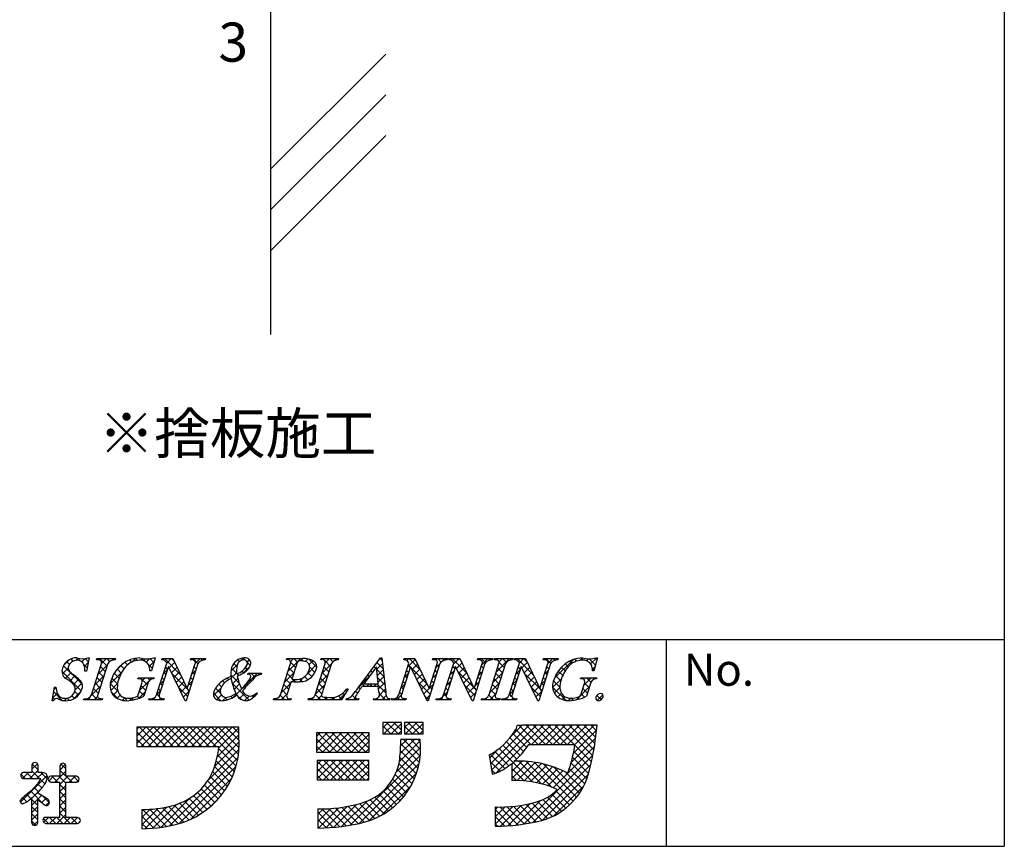
# Model space of a CAD drawing. Extents: x 290 to 570, y 1 to 193.
# Drawn here: x 510 to 570, y 1 to 52 of the extents above; entities that cross this region are included whole.
import ezdxf

# ---------------------------------------------------------------- set-up
doc = ezdxf.new("R2010")
doc.units = 0
doc.header["$MEASUREMENT"] = 0
for name, color, linetype in [('壁', 6, 'Continuous'), ('枠文字', 4, 'Continuous'), ('枠横ライン', 9, 'Continuous'), ('注釈', 2, 'Continuous')]:
    doc.layers.add(name, color=color, linetype=linetype)
doc.styles.add('EXTFONT', font='txt', dxfattribs={"height": 3, "bigfont": 'extfont'})
doc.styles.add('角ゴ', font='txt.shx', dxfattribs={"bigfont": 'extfont.shx'})

msp = doc.modelspace()

# ---------------------------------------------------------------- linework, layer by layer
at = {"layer": '壁'}
for p, q in [((525.284, 150.477), (525.284, 32.873)), ((532.355, 50.1), (525.284, 43.029)), ((532.355, 47.6), (525.284, 40.529)), ((532.355, 45.1), (525.284, 38.029))]:
    msp.add_line(p, q, dxfattribs=at)
at = {"layer": '枠文字', "linetype": 'Continuous'}
for p, q in [((512.575, 12.552), (512.94, 12.917)), ((512.928, 12.625), (512.763, 12.79)), ((513.167, 12.828), (513.033, 12.962)), ((513.337, 12.872), (513.466, 13.002)), ((513.612, 12.825), (513.419, 13.018)), ((513.685, 12.778), (513.882, 12.975)), ((513.851, 12.502), (514.083, 12.734)), ((514.094, 12.785), (513.9, 12.979)), ((514.694, 12.904), (514.768, 12.978)), ((515.236, 12.527), (514.785, 12.978)), ((514.887, 12.655), (515.21, 12.978)), ((515.403, 12.801), (515.227, 12.978)), ((515.555, 12.88), (515.652, 12.978)), ((515.734, 12.912), (515.669, 12.978)), ((515.757, 12.199), (516.257, 12.699)), ((516.496, 12.592), (516.338, 12.751)), ((516.761, 12.769), (516.632, 12.898)), ((516.778, 12.777), (517.004, 13.004)), ((517.103, 12.87), (516.974, 12.998)), ((517.326, 12.884), (517.427, 12.985)), ((517.634, 12.78), (517.43, 12.985)), ((517.651, 12.767), (517.857, 12.973)), ((517.829, 12.503), (518.127, 12.8)), ((518.111, 12.745), (517.88, 12.976)), ((518.67, 12.902), (518.746, 12.978)), ((519.749, 11.992), (518.763, 12.978)), ((518.905, 12.694), (519.188, 12.978)), ((519.062, 12.41), (519.392, 12.74)), ((519.346, 12.836), (519.205, 12.978)), ((520.441, 12.905), (520.514, 12.978)), ((520.827, 12.681), (520.53, 12.978)), ((520.655, 12.677), (520.955, 12.978)), ((521.075, 12.875), (520.972, 12.978)), ((523.362, 12.798), (523.261, 12.899)), ((523.519, 12.89), (523.66, 13.031)), ((523.707, 12.894), (523.581, 13.021)), ((523.84, 12.768), (523.986, 12.915)), ((524.039, 12.563), (523.844, 12.758)), ((526.332, 12.921), (526.283, 12.97)), ((526.348, 12.183), (527.143, 12.978)), ((526.512, 12.789), (526.701, 12.978)), ((526.819, 12.434), (526.518, 12.735)), ((526.932, 12.763), (526.718, 12.978)), ((527.316, 12.821), (527.16, 12.978)), ((527.407, 12.8), (527.568, 12.961)), ((528.118, 12.461), (527.633, 12.946)), ((527.662, 12.613), (527.892, 12.843)), ((528.411, 12.921), (528.468, 12.978)), ((528.574, 12.889), (528.485, 12.978)), ((528.967, 12.496), (528.609, 12.854)), ((528.645, 12.712), (528.91, 12.978)), ((529.116, 12.789), (528.927, 12.978)), ((529.245, 12.87), (529.352, 12.978)), ((529.437, 12.91), (529.369, 12.978)), ((532.182, 12.375), (531.814, 12.742)), ((531.946, 12.919), (532.058, 13.031)), ((532.124, 12.874), (532.003, 12.996)), ((533.651, 12.857), (533.772, 12.978)), ((533.695, 12.459), (534.167, 12.931)), ((534.468, 12.298), (533.789, 12.978)), ((535.434, 12.872), (535.54, 12.978)), ((535.445, 12.441), (535.713, 12.709)), ((535.766, 12.768), (535.556, 12.978)), ((535.803, 12.799), (535.981, 12.978)), ((536.072, 12.904), (535.998, 12.978)), ((536.338, 12.892), (536.423, 12.978)), ((537.327, 12.091), (536.44, 12.978)), ((536.506, 12.619), (536.865, 12.978)), ((536.705, 12.375), (537.035, 12.705)), ((536.925, 12.935), (536.882, 12.978)), ((538.112, 12.898), (538.191, 12.978)), ((538.475, 12.711), (538.208, 12.978)), ((538.256, 12.6), (538.633, 12.978)), ((538.74, 12.887), (538.65, 12.978)), ((539.015, 12.917), (539.075, 12.978)), ((539.181, 12.888), (539.092, 12.978)), ((539.15, 12.168), (539.959, 12.978)), ((539.318, 12.779), (539.517, 12.978)), ((539.627, 12.442), (539.324, 12.745)), ((539.762, 12.749), (539.534, 12.978)), ((540.054, 12.899), (539.976, 12.978)), ((540.326, 12.903), (540.401, 12.978)), ((541.409, 11.986), (540.418, 12.978)), ((540.563, 12.697), (540.843, 12.978)), ((540.719, 12.412), (541.049, 12.742)), ((541.007, 12.83), (540.86, 12.978)), ((542.096, 12.905), (542.169, 12.978)), ((542.484, 12.679), (542.186, 12.978)), ((542.314, 12.681), (542.611, 12.978)), ((542.731, 12.874), (542.628, 12.978)), ((542.708, 11.749), (543.885, 12.926)), ((543.799, 12.69), (543.659, 12.83)), ((544.099, 12.831), (543.976, 12.955)), ((544.269, 12.868), (544.431, 13.031)), ((544.489, 12.884), (544.347, 13.026)), ((544.69, 12.847), (544.805, 12.962)), ((545.242, 12.573), (544.854, 12.961)), ((544.938, 12.653), (545.316, 13.031)), ((545.338, 12.919), (545.241, 13.016)), ((513.662, 11.007), (512.471, 12.198)), ((512.499, 12.034), (512.856, 12.391)), ((513.728, 11.383), (512.569, 12.542)), ((512.684, 11.777), (513.019, 12.112)), ((514.015, 12.422), (513.803, 12.634)), ((514.679, 12.004), (515.253, 12.578)), ((515.022, 11.857), (514.726, 12.153)), ((515.129, 12.192), (514.834, 12.487)), ((515.433, 11.432), (516.15, 12.15)), ((516.116, 12.089), (515.864, 12.341)), ((516.289, 12.358), (516.083, 12.564)), ((518.015, 12.399), (517.753, 12.661)), ((518.697, 12.045), (518.944, 12.292)), ((518.852, 12.004), (518.725, 12.132)), ((518.959, 12.339), (518.832, 12.467)), ((519.206, 12.112), (519.535, 12.441)), ((519.35, 11.814), (519.677, 12.141)), ((520.446, 12.026), (520.693, 12.273)), ((520.61, 12.014), (520.483, 12.141)), ((520.717, 12.349), (520.59, 12.476)), ((522.785, 11.713), (523.203, 12.132)), ((522.858, 12.228), (523.247, 12.617)), ((523.216, 12.06), (522.883, 12.393)), ((523.219, 12.499), (523.029, 12.688)), ((523.622, 12.096), (523.515, 12.203)), ((523.587, 12.074), (524.015, 12.502)), ((523.869, 12.29), (523.737, 12.423)), ((526.141, 11.534), (526.714, 12.107)), ((526.712, 12.099), (526.416, 12.395)), ((527.543, 12.052), (528.097, 12.607)), ((527.82, 11.875), (527.582, 12.113)), ((528.007, 12.13), (527.687, 12.451)), ((528.439, 12.065), (529.013, 12.638)), ((528.753, 11.826), (528.458, 12.121)), ((528.86, 12.161), (528.565, 12.456)), ((531.537, 12.136), (531.438, 12.235)), ((531.725, 12.39), (531.626, 12.488)), ((531.806, 12.338), (532.147, 12.678)), ((532.24, 11.875), (531.81, 12.305)), ((531.847, 11.936), (532.193, 12.282)), ((533.757, 12.125), (533.629, 12.253)), ((533.864, 12.46), (533.737, 12.588)), ((534.869, 11.455), (533.941, 12.383)), ((533.98, 12.302), (534.31, 12.631)), ((534.124, 12.004), (534.452, 12.332)), ((535.515, 12.135), (535.388, 12.262)), ((535.622, 12.47), (535.495, 12.597)), ((536.299, 11.969), (536.546, 12.216)), ((536.491, 12.043), (536.363, 12.171)), ((536.598, 12.378), (536.47, 12.506)), ((537.728, 11.248), (536.802, 12.174)), ((536.849, 12.077), (537.177, 12.405)), ((536.992, 11.779), (537.32, 12.106)), ((538.048, 11.95), (538.295, 12.197)), ((538.249, 12.053), (538.121, 12.18)), ((538.356, 12.388), (538.229, 12.515)), ((539.52, 12.107), (539.225, 12.403)), ((540.357, 12.05), (540.605, 12.298)), ((540.51, 12.002), (540.382, 12.129)), ((540.617, 12.336), (540.49, 12.464)), ((540.863, 12.114), (541.192, 12.443)), ((541.007, 11.816), (541.334, 12.143)), ((542.106, 12.031), (542.353, 12.278)), ((542.268, 12.012), (542.14, 12.139)), ((542.375, 12.347), (542.247, 12.474)), ((543.222, 11.941), (542.947, 12.216)), ((543.378, 12.228), (543.148, 12.458)), ((543.567, 12.48), (543.384, 12.663)), ((545.146, 12.227), (545.047, 12.325)), ((545.048, 12.321), (545.219, 12.493)), ((512.948, 11.599), (513.269, 11.92)), ((513.179, 11.388), (513.504, 11.714)), ((514.47, 11.354), (515.044, 11.928)), ((514.914, 11.523), (514.619, 11.818)), ((515.888, 11.433), (515.541, 11.78)), ((515.98, 11.783), (515.683, 12.08)), ((517.252, 11.042), (518.018, 11.808)), ((517.726, 11.363), (517.28, 11.808)), ((517.389, 11.621), (517.576, 11.808)), ((517.874, 11.656), (517.722, 11.808)), ((518.489, 11.395), (518.736, 11.642)), ((518.745, 11.669), (518.618, 11.797)), ((520.151, 11.148), (519.224, 12.074)), ((519.493, 11.515), (519.82, 11.842)), ((519.637, 11.217), (519.962, 11.543)), ((520.238, 11.376), (520.485, 11.624)), ((520.503, 11.679), (520.376, 11.807)), ((522.463, 11.487), (522.339, 11.611)), ((522.718, 11.674), (522.612, 11.78)), ((523.357, 11.477), (522.847, 11.987)), ((522.938, 11.425), (523.274, 11.761)), ((523.006, 10.609), (524.473, 12.076)), ((523.329, 11.947), (523.234, 12.042)), ((523.967, 12.012), (524.031, 12.076)), ((524.117, 11.601), (524.001, 11.717)), ((524.321, 11.839), (524.084, 12.076)), ((524.613, 11.989), (524.526, 12.076)), ((526.498, 11.43), (526.202, 11.725)), ((526.605, 11.765), (526.309, 12.06)), ((526.613, 11.564), (526.751, 11.702)), ((526.816, 11.553), (526.661, 11.708)), ((527.032, 11.541), (527.341, 11.85)), ((527.248, 11.563), (527.084, 11.728)), ((527.57, 11.683), (527.377, 11.877)), ((527.707, 11.774), (527.903, 11.97)), ((528.232, 11.415), (528.805, 11.988)), ((528.646, 11.491), (528.351, 11.787)), ((530.68, 11.211), (531.347, 11.879)), ((531.161, 11.627), (531.062, 11.727)), ((531.349, 11.882), (531.25, 11.981)), ((532.298, 11.375), (531.859, 11.814)), ((531.887, 11.535), (532.239, 11.886)), ((531.917, 11.123), (532.285, 11.49)), ((533.543, 11.456), (533.415, 11.583)), ((533.488, 11.81), (533.735, 12.057)), ((533.65, 11.791), (533.522, 11.918)), ((534.268, 11.706), (534.595, 12.033)), ((535.086, 10.796), (534.352, 11.53)), ((534.411, 11.407), (534.737, 11.733)), ((535.301, 11.466), (535.173, 11.593)), ((535.237, 11.791), (535.484, 12.038)), ((535.408, 11.8), (535.28, 11.928)), ((536.091, 11.319), (536.338, 11.566)), ((536.276, 11.374), (536.149, 11.501)), ((536.384, 11.709), (536.256, 11.836)), ((537.136, 11.481), (537.462, 11.807)), ((537.28, 11.182), (537.605, 11.507)), ((537.839, 11.3), (538.087, 11.548)), ((538.034, 11.383), (537.907, 11.511)), ((538.142, 11.718), (538.014, 11.846)), ((538.942, 11.518), (539.515, 12.092)), ((539.306, 11.438), (539.01, 11.733)), ((539.413, 11.773), (539.118, 12.068)), ((540.149, 11.4), (540.396, 11.647)), ((540.403, 11.667), (540.275, 11.794)), ((541.811, 11.142), (540.885, 12.069)), ((541.15, 11.517), (541.477, 11.844)), ((541.294, 11.219), (541.62, 11.545)), ((541.898, 11.381), (542.145, 11.628)), ((542.16, 11.677), (542.033, 11.804)), ((542.606, 11.206), (543.146, 11.745)), ((543.05, 11.23), (542.658, 11.622)), ((543.106, 11.615), (542.785, 11.937)), ((544.455, 11.728), (544.535, 11.808)), ((544.533, 11.365), (544.977, 11.808)), ((544.954, 11.535), (544.681, 11.808)), ((545.204, 11.727), (545.123, 11.808)), ((512.492, 10.41), (511.967, 10.935)), ((511.995, 11.088), (512.106, 11.199)), ((513.17, 10.495), (513.646, 10.971)), ((513.49, 10.738), (513.263, 10.964)), ((513.286, 11.054), (513.704, 11.472)), ((514.234, 10.676), (514.836, 11.277)), ((514.7, 10.853), (514.405, 11.149)), ((514.807, 11.188), (514.512, 11.483)), ((515.906, 10.973), (515.435, 11.444)), ((515.465, 11.023), (515.89, 11.448)), ((515.919, 10.518), (515.494, 10.943)), ((515.618, 10.734), (515.894, 11.01)), ((517.192, 10.54), (517.59, 10.938)), ((517.512, 10.693), (517.231, 10.974)), ((517.619, 11.028), (517.338, 11.309)), ((518.281, 10.745), (518.528, 10.992)), ((518.531, 11), (518.403, 11.127)), ((518.638, 11.335), (518.51, 11.462)), ((520.182, 10.675), (519.635, 11.221)), ((519.781, 10.919), (520.105, 11.243)), ((519.924, 10.621), (520.277, 10.974)), ((520.289, 11.009), (520.159, 11.139)), ((520.396, 11.344), (520.268, 11.472)), ((521.778, 10.707), (522.225, 11.154)), ((522.206, 10.86), (521.898, 11.168)), ((522.265, 11.243), (522.099, 11.409)), ((523.963, 10.429), (522.928, 11.464)), ((523.047, 11.092), (523.376, 11.421)), ((523.687, 11.147), (523.604, 11.23)), ((523.905, 11.371), (523.816, 11.46)), ((525.933, 10.884), (526.506, 11.457)), ((526.283, 10.76), (525.988, 11.056)), ((526.39, 11.095), (526.095, 11.391)), ((528.024, 10.765), (528.597, 11.338)), ((528.432, 10.822), (528.136, 11.117)), ((528.539, 11.156), (528.243, 11.452)), ((529.99, 11.031), (529.929, 11.092)), ((530.614, 10.849), (530.496, 10.967)), ((530.791, 11.114), (530.686, 11.219)), ((531.074, 11.273), (530.874, 11.473)), ((531.183, 11.273), (531.34, 11.43)), ((531.516, 11.273), (531.359, 11.43)), ((531.625, 11.273), (531.782, 11.43)), ((532.356, 10.875), (531.801, 11.43)), ((531.978, 10.742), (532.331, 11.094)), ((533.328, 10.786), (533.201, 10.914)), ((533.28, 11.16), (533.527, 11.407)), ((533.436, 11.121), (533.308, 11.248)), ((534.555, 11.109), (534.88, 11.434)), ((534.699, 10.811), (535.027, 11.139)), ((535.028, 11.141), (535.276, 11.388)), ((535.194, 11.131), (535.066, 11.258)), ((535.661, 10.447), (536.13, 10.916)), ((536.169, 11.039), (536.042, 11.166)), ((537.82, 10.714), (537.213, 11.321)), ((537.424, 10.884), (537.747, 11.208)), ((537.567, 10.586), (537.879, 10.898)), ((537.927, 11.049), (537.8, 11.176)), ((538.734, 10.868), (539.307, 11.442)), ((539.092, 10.768), (538.796, 11.064)), ((539.199, 11.103), (538.903, 11.398)), ((539.94, 10.749), (540.188, 10.997)), ((540.188, 10.998), (540.061, 11.125)), ((540.295, 11.332), (540.168, 11.46)), ((541.839, 10.673), (541.296, 11.216)), ((541.438, 10.921), (541.762, 11.245)), ((541.582, 10.623), (541.937, 10.978)), ((541.946, 11.007), (541.814, 11.139)), ((542.053, 11.342), (541.926, 11.469)), ((543.427, 10.41), (542.604, 11.233)), ((542.708, 10.865), (543.049, 11.207)), ((544.066, 10.456), (544.871, 11.261)), ((544.744, 10.861), (544.462, 11.143)), ((544.851, 11.196), (544.567, 11.48)), ((511.897, 10.548), (512.187, 10.838)), ((511.995, 10.465), (511.899, 10.56)), ((512.268, 10.478), (512.397, 10.607)), ((512.627, 10.395), (512.782, 10.55)), ((512.93, 10.414), (512.792, 10.552)), ((513.248, 10.537), (513.086, 10.699)), ((514.006, 10.447), (514.144, 10.586)), ((514.222, 10.447), (514.107, 10.562)), ((514.664, 10.447), (514.297, 10.814)), ((514.448, 10.447), (514.659, 10.658)), ((514.89, 10.447), (514.962, 10.52)), ((515.87, 10.544), (516.058, 10.732)), ((516.19, 10.422), (516.339, 10.571)), ((516.483, 10.396), (516.295, 10.584)), ((516.62, 10.41), (516.778, 10.568)), ((516.869, 10.451), (516.756, 10.565)), ((517.215, 10.548), (517.092, 10.671)), ((517.983, 10.447), (518.082, 10.546)), ((518.199, 10.447), (518.095, 10.552)), ((518.446, 10.643), (518.296, 10.792)), ((518.425, 10.447), (518.533, 10.555)), ((518.641, 10.447), (518.535, 10.554)), ((522.228, 10.396), (521.771, 10.853)), ((521.974, 10.461), (522.263, 10.75)), ((522.355, 10.399), (522.554, 10.599)), ((522.615, 10.451), (522.452, 10.614)), ((522.936, 10.572), (522.837, 10.671)), ((523.211, 10.739), (523.126, 10.824)), ((523.491, 10.459), (523.234, 10.716)), ((523.376, 10.536), (523.678, 10.839)), ((523.68, 10.399), (523.963, 10.681)), ((524.229, 10.605), (524.142, 10.692)), ((524.461, 10.815), (524.418, 10.858)), ((525.496, 10.447), (525.564, 10.515)), ((525.712, 10.447), (525.634, 10.526)), ((526.154, 10.447), (525.878, 10.724)), ((525.938, 10.447), (526.298, 10.807)), ((526.38, 10.447), (526.432, 10.499)), ((526.538, 10.506), (526.53, 10.514)), ((527.706, 10.447), (527.793, 10.534)), ((527.922, 10.447), (527.823, 10.546)), ((528.364, 10.447), (528.029, 10.782)), ((528.148, 10.447), (528.407, 10.707)), ((528.59, 10.447), (528.746, 10.603)), ((528.806, 10.447), (528.647, 10.606)), ((529.032, 10.447), (529.189, 10.604)), ((529.248, 10.447), (529.104, 10.591)), ((529.66, 10.477), (529.449, 10.688)), ((529.474, 10.447), (529.89, 10.864)), ((529.825, 10.754), (529.72, 10.86)), ((529.941, 10.472), (529.997, 10.529)), ((530.132, 10.447), (530.038, 10.541)), ((530.574, 10.447), (530.297, 10.724)), ((530.358, 10.447), (530.503, 10.593)), ((531.684, 10.447), (531.75, 10.514)), ((531.899, 10.447), (531.814, 10.533)), ((532.341, 10.447), (531.982, 10.807)), ((532.126, 10.447), (532.39, 10.712)), ((532.568, 10.447), (532.577, 10.457)), ((532.783, 10.447), (532.712, 10.519)), ((533.009, 10.447), (533.319, 10.757)), ((533.225, 10.447), (533.055, 10.617)), ((533.451, 10.447), (533.524, 10.52)), ((533.609, 10.505), (533.596, 10.519)), ((534.979, 10.461), (534.763, 10.677)), ((534.842, 10.513), (535.068, 10.738)), ((535.877, 10.447), (535.754, 10.57)), ((536.066, 10.7), (535.935, 10.831)), ((536.103, 10.447), (536.196, 10.54)), ((536.319, 10.447), (536.238, 10.528)), ((537.698, 10.394), (537.624, 10.468)), ((538.313, 10.447), (538.379, 10.514)), ((538.528, 10.447), (538.448, 10.528)), ((538.97, 10.447), (538.687, 10.731)), ((538.755, 10.447), (539.099, 10.792)), ((539.197, 10.447), (539.273, 10.523)), ((539.375, 10.484), (539.342, 10.518)), ((539.639, 10.447), (539.735, 10.544)), ((539.854, 10.447), (539.751, 10.551)), ((540.108, 10.636), (539.954, 10.79)), ((540.081, 10.447), (540.189, 10.556)), ((540.296, 10.447), (540.188, 10.556)), ((542.916, 10.631), (543.139, 10.855)), ((543.2, 10.473), (543.362, 10.635)), ((543.564, 10.395), (543.719, 10.55)), ((543.861, 10.418), (543.729, 10.551)), ((544.226, 10.495), (544.114, 10.607)), ((544.554, 10.609), (544.357, 10.806)), ((545.589, 10.458), (545.324, 10.723)), ((545.342, 10.406), (545.693, 10.756)), ((517.071, 8.651), (517.185, 8.765)), ((517.071, 8.209), (517.627, 8.765)), ((517.071, 7.767), (518.069, 8.765)), ((517.971, 7.582), (517.071, 8.482)), ((518.413, 7.582), (517.23, 8.765)), ((517.328, 7.582), (518.511, 8.765)), ((518.855, 7.582), (517.672, 8.765)), ((517.769, 7.582), (518.953, 8.765)), ((519.297, 7.582), (518.114, 8.765)), ((518.211, 7.582), (519.395, 8.765)), ((519.739, 7.582), (518.556, 8.765)), ((518.653, 7.582), (519.837, 8.765)), ((520.181, 7.582), (518.997, 8.765)), ((519.095, 7.582), (520.279, 8.765)), ((520.623, 7.582), (519.439, 8.765)), ((519.537, 7.582), (520.721, 8.765)), ((521.065, 7.582), (519.881, 8.765)), ((519.979, 7.582), (521.163, 8.765)), ((521.507, 7.582), (520.323, 8.765)), ((520.421, 7.582), (521.605, 8.765)), ((521.949, 7.582), (520.765, 8.765)), ((520.863, 7.582), (522.046, 8.765)), ((523.253, 6.719), (521.207, 8.765)), ((521.305, 7.582), (522.488, 8.765)), ((523.317, 7.098), (521.649, 8.765)), ((521.747, 7.582), (522.93, 8.765)), ((523.353, 7.504), (522.091, 8.765)), ((522.104, 7.497), (523.341, 8.734)), ((523.355, 7.943), (522.533, 8.765)), ((523.341, 8.399), (522.975, 8.765)), ((532.175, 8.729), (532.507, 9.061)), ((532.67, 8.351), (532.175, 8.846)), ((532.239, 8.351), (532.949, 9.061)), ((533.111, 8.351), (532.402, 9.061)), ((532.681, 8.351), (533.319, 8.989)), ((533.319, 8.586), (532.844, 9.061)), ((533.123, 8.351), (533.319, 8.547)), ((533.319, 9.028), (533.286, 9.061)), ((533.516, 8.744), (533.833, 9.061)), ((533.995, 8.351), (533.516, 8.831)), ((533.565, 8.351), (534.275, 9.061)), ((534.437, 8.351), (533.728, 9.061)), ((534.007, 8.351), (534.66, 9.004)), ((534.66, 8.571), (534.17, 9.061)), ((534.449, 8.351), (534.66, 8.562)), ((534.66, 9.013), (534.611, 9.061)), ((538.795, 6.511), (541.169, 8.884)), ((538.853, 6.126), (541.611, 8.884)), ((539.119, 5.951), (542.053, 8.884)), ((540.083, 8.24), (540.715, 8.872)), ((541.275, 7.701), (540.343, 8.633)), ((541.717, 7.701), (540.545, 8.873)), ((542.159, 7.701), (540.976, 8.884)), ((541.311, 7.701), (542.495, 8.884)), ((542.601, 7.701), (541.418, 8.884)), ((541.753, 7.701), (542.937, 8.884)), ((543.043, 7.701), (541.86, 8.884)), ((542.195, 7.701), (543.378, 8.884)), ((543.485, 7.701), (542.302, 8.884)), ((542.637, 7.701), (543.82, 8.884)), ((543.927, 7.701), (542.744, 8.884)), ((543.079, 7.701), (544.262, 8.884)), ((545.068, 7.002), (543.185, 8.884)), ((543.521, 7.701), (544.704, 8.884)), ((545.137, 7.374), (543.627, 8.884)), ((543.881, 7.177), (545.296, 8.592)), ((543.963, 7.701), (545.146, 8.884)), ((545.196, 7.757), (544.069, 8.884)), ((545.245, 8.151), (544.511, 8.884)), ((545.291, 8.547), (544.953, 8.884)), ((517.529, 7.582), (517.071, 8.04)), ((521.843, 6.353), (523.357, 7.866)), ((522.018, 6.969), (523.341, 8.292)), ((528.114, 8.203), (528.321, 8.411)), ((528.114, 7.762), (528.763, 8.411)), ((528.114, 7.32), (529.205, 8.411)), ((528.932, 7.227), (528.114, 8.046)), ((529.374, 7.227), (528.191, 8.411)), ((528.464, 7.227), (529.647, 8.411)), ((529.816, 7.227), (528.633, 8.411)), ((528.905, 7.227), (530.089, 8.411)), ((530.258, 7.227), (529.075, 8.411)), ((529.347, 7.227), (530.531, 8.411)), ((530.7, 7.227), (529.517, 8.411)), ((529.789, 7.227), (530.973, 8.411)), ((531.142, 7.227), (529.959, 8.411)), ((530.231, 7.227), (531.347, 8.343)), ((531.347, 7.465), (530.401, 8.411)), ((530.673, 7.227), (531.347, 7.901)), ((531.347, 7.906), (530.842, 8.411)), ((531.347, 8.348), (531.284, 8.411)), ((532.228, 8.351), (532.175, 8.404)), ((533.189, 6.649), (534.472, 7.933)), ((533.246, 7.148), (534.113, 8.016)), ((533.272, 7.617), (533.671, 8.016)), ((534.475, 6.988), (533.447, 8.016)), ((533.553, 8.351), (533.516, 8.389)), ((534.497, 7.407), (533.889, 8.016)), ((534.478, 7.869), (534.331, 8.016)), ((540.615, 7.035), (539.776, 7.874)), ((540.821, 7.271), (539.982, 8.11)), ((541.014, 7.52), (540.171, 8.363)), ((543.736, 6.59), (545.238, 8.092)), ((517.087, 7.582), (517.071, 7.598)), ((521.446, 5.513), (523.348, 7.415)), ((523.167, 6.364), (522.097, 7.434)), ((528.49, 7.227), (528.114, 7.604)), ((531.115, 7.227), (531.347, 7.459)), ((533.008, 6.027), (534.497, 7.516)), ((534.34, 6.239), (533.258, 7.321)), ((534.421, 6.6), (533.276, 7.745)), ((538.738, 6.895), (539.235, 7.392)), ((539.922, 6.402), (539.057, 7.267)), ((541.358, 5.408), (539.314, 7.452)), ((540.397, 6.811), (539.554, 7.654)), ((542.636, 5.048), (545.171, 7.583)), ((544.901, 6.284), (543.903, 7.283)), ((544.989, 6.639), (543.97, 7.657)), ((519.084, 2.709), (523.29, 6.915)), ((522.934, 5.713), (521.951, 6.696)), ((523.06, 6.029), (522.036, 7.053)), ((528.153, 6.475), (528.393, 6.715)), ((528.153, 6.033), (528.835, 6.715)), ((528.153, 5.591), (529.277, 6.715)), ((529.302, 5.532), (528.153, 6.681)), ((528.536, 5.532), (529.719, 6.715)), ((529.744, 5.532), (528.561, 6.715)), ((528.978, 5.532), (530.161, 6.715)), ((530.186, 5.532), (529.003, 6.715)), ((529.419, 5.532), (530.603, 6.715)), ((530.628, 5.532), (529.445, 6.715)), ((529.861, 5.532), (531.045, 6.715)), ((531.07, 5.532), (529.887, 6.715)), ((530.169, 2.746), (534.482, 7.058)), ((531.308, 5.736), (530.328, 6.715)), ((531.308, 6.178), (530.77, 6.715)), ((531.308, 6.62), (531.212, 6.715)), ((534.236, 5.901), (533.225, 6.912)), ((539.382, 6.058), (538.772, 6.669)), ((539.661, 6.221), (538.782, 7.1)), ((540.102, 6.049), (540.731, 6.678)), ((540.102, 6.491), (540.285, 6.675)), ((540.102, 5.607), (541.147, 6.653)), ((541.923, 5.285), (540.528, 6.68)), ((540.854, 2.824), (545.077, 7.047)), ((542.581, 5.07), (540.984, 6.666)), ((544.811, 5.933), (543.823, 6.921)), ((510.499, 5.614), (511.008, 6.124)), ((510.63, 6.187), (510.965, 6.522)), ((511.1, 5.614), (510.63, 6.084)), ((511.008, 6.148), (510.65, 6.506)), ((512.036, 5.384), (512.718, 6.066)), ((512.346, 6.136), (512.68, 6.47)), ((512.718, 5.764), (512.346, 6.136)), ((512.718, 6.206), (512.414, 6.509)), ((519.669, 2.853), (523.161, 6.345)), ((522.792, 5.413), (521.846, 6.359)), ((528.86, 5.532), (528.153, 6.239)), ((530.303, 5.532), (531.308, 6.536)), ((530.722, 2.856), (534.411, 6.545)), ((530.745, 5.532), (531.308, 6.094)), ((533.969, 5.284), (533.067, 6.186)), ((534.112, 5.584), (533.164, 6.531)), ((539.064, 5.934), (538.849, 6.149)), ((540.851, 5.473), (540.102, 6.223)), ((540.431, 5.495), (541.54, 6.604)), ((540.851, 5.473), (541.912, 6.534)), ((541.247, 5.426), (542.266, 6.446)), ((541.388, 2.916), (544.951, 6.479)), ((543.866, 4.226), (541.479, 6.613)), ((541.62, 5.358), (542.603, 6.341)), ((541.975, 5.271), (542.925, 6.221)), ((544.069, 4.465), (542.026, 6.508)), ((542.313, 5.167), (543.233, 6.087)), ((544.256, 4.72), (542.652, 6.324)), ((544.574, 5.286), (543.628, 6.232)), ((544.703, 5.598), (543.731, 6.571)), ((509.925, 4.157), (511.566, 5.798)), ((510.216, 5.614), (509.96, 5.871)), ((510.07, 5.628), (510.423, 5.981)), ((510.658, 5.614), (510.292, 5.981)), ((510.941, 5.614), (511.295, 5.969)), ((511.427, 5.287), (511.151, 5.563)), ((511.556, 5.601), (511.176, 5.981)), ((511.763, 5.394), (511.646, 5.51)), ((511.664, 5.454), (511.96, 5.75)), ((512.214, 5.384), (511.848, 5.75)), ((512.718, 5.322), (512.29, 5.75)), ((512.347, 5.253), (512.844, 5.75)), ((513.098, 5.384), (512.732, 5.75)), ((512.92, 5.384), (513.286, 5.75)), ((513.484, 5.44), (513.174, 5.75)), ((513.362, 5.384), (513.526, 5.548)), ((520.364, 3.106), (522.904, 5.646)), ((522.274, 4.605), (521.414, 5.465)), ((522.461, 4.86), (521.581, 5.74)), ((522.634, 5.129), (521.722, 6.041)), ((528.418, 5.532), (528.153, 5.797)), ((531.187, 5.532), (531.308, 5.652)), ((531.326, 3.019), (534.25, 5.943)), ((533.633, 4.736), (532.788, 5.581)), ((533.809, 5.002), (532.941, 5.871)), ((540.387, 5.496), (540.102, 5.781)), ((541.957, 3.044), (544.797, 5.883)), ((544.424, 4.994), (543.423, 5.995)), ((510.622, 4.412), (511.209, 4.999)), ((511.035, 4.795), (510.771, 5.059)), ((511.238, 5.035), (510.979, 5.294)), ((512.719, 4.879), (512.347, 5.251)), ((512.348, 4.812), (512.719, 5.183)), ((521.858, 4.137), (521.019, 4.976)), ((522.073, 4.364), (521.226, 5.211)), ((532.126, 3.377), (533.892, 5.143)), ((533.015, 4.029), (532.194, 4.849)), ((533.236, 4.25), (532.414, 5.072)), ((533.442, 4.485), (532.612, 5.315)), ((542.686, 3.331), (544.51, 5.154)), ((543.647, 4.004), (542.8, 4.85)), ((510.319, 4.185), (510.067, 4.437)), ((510.567, 4.379), (510.314, 4.633)), ((511.37, 4.019), (510.559, 4.829)), ((510.984, 3.962), (510.622, 4.324)), ((510.623, 3.971), (511.226, 4.574)), ((511.225, 4.131), (511.511, 4.417)), ((511.693, 4.137), (511.293, 4.537)), ((512.72, 4.436), (512.348, 4.808)), ((512.348, 3.929), (512.72, 4.3)), ((512.349, 4.371), (512.72, 4.742)), ((512.72, 3.994), (512.349, 4.366)), ((518.549, 2.616), (520.375, 4.442)), ((521.132, 3.537), (520.284, 4.385)), ((521.388, 3.723), (520.549, 4.563)), ((521.63, 3.923), (520.793, 4.76)), ((521.584, 3.884), (522.126, 4.426)), ((532.261, 3.456), (531.404, 4.313)), ((532.528, 3.632), (531.69, 4.469)), ((532.779, 3.823), (531.953, 4.648)), ((540.347, 2.759), (541.839, 4.251)), ((542.886, 3.439), (542.005, 4.319)), ((543.157, 3.61), (542.296, 4.47)), ((543.41, 3.798), (542.561, 4.648)), ((509.95, 4.113), (509.939, 4.124)), ((510.623, 3.529), (510.984, 3.89)), ((510.984, 3.52), (510.623, 3.882)), ((511.489, 3.953), (511.695, 4.159)), ((512.347, 3.486), (512.72, 3.858)), ((512.719, 3.553), (512.348, 3.924)), ((517.387, 2.78), (518.385, 3.778)), ((517.387, 3.222), (517.894, 3.729)), ((517.387, 3.664), (517.44, 3.717)), ((518.522, 2.612), (517.417, 3.717)), ((517.585, 2.537), (518.924, 3.875)), ((518.902, 2.673), (517.849, 3.727)), ((518.052, 2.561), (519.524, 4.033)), ((519.268, 2.749), (518.256, 3.762)), ((519.621, 2.839), (518.641, 3.818)), ((519.959, 2.943), (519.007, 3.894)), ((520.277, 3.067), (519.36, 3.983)), ((520.577, 3.208), (519.692, 4.093)), ((520.862, 3.365), (519.999, 4.228)), ((528.192, 2.978), (528.983, 3.769)), ((528.192, 3.42), (528.524, 3.753)), ((528.229, 2.574), (529.471, 3.816)), ((529.53, 2.652), (528.43, 3.753)), ((528.682, 2.584), (529.996, 3.898)), ((529.919, 2.705), (528.862, 3.763)), ((529.154, 2.614), (530.569, 4.029)), ((530.297, 2.769), (529.273, 3.793)), ((529.648, 2.667), (531.208, 4.227)), ((530.664, 2.844), (529.666, 3.842)), ((531.022, 2.928), (530.043, 3.907)), ((531.361, 3.031), (530.405, 3.987)), ((531.679, 3.155), (530.753, 4.081)), ((531.979, 3.297), (531.093, 4.183)), ((539.073, 2.811), (540.162, 3.9)), ((539.073, 3.253), (539.691, 3.87)), ((539.073, 3.695), (539.247, 3.869)), ((540.057, 2.731), (539.073, 3.716)), ((540.459, 2.771), (539.364, 3.867)), ((539.4, 2.696), (540.669, 3.965)), ((540.85, 2.823), (539.798, 3.875)), ((539.863, 2.717), (541.22, 4.074)), ((541.229, 2.886), (540.21, 3.905)), ((541.597, 2.959), (540.602, 3.954)), ((541.955, 3.043), (540.978, 4.021)), ((542.287, 3.154), (541.338, 4.103)), ((542.596, 3.286), (541.685, 4.198)), ((510.622, 3.086), (510.984, 3.449)), ((510.984, 3.078), (510.623, 3.44)), ((511.648, 2.856), (511.345, 3.16)), ((511.346, 2.926), (511.651, 3.231)), ((512.09, 2.856), (511.716, 3.231)), ((511.718, 2.856), (512.092, 3.231)), ((512.532, 2.856), (512.158, 3.231)), ((512.16, 2.856), (512.719, 3.415)), ((512.974, 2.856), (512.347, 3.483)), ((512.602, 2.856), (512.976, 3.231)), ((513.416, 2.856), (513.042, 3.231)), ((513.044, 2.856), (513.418, 3.231)), ((513.575, 3.139), (513.522, 3.192)), ((518.125, 2.567), (517.387, 3.305)), ((529.128, 2.612), (528.192, 3.548)), ((528.713, 2.586), (528.192, 3.107)), ((539.642, 2.705), (539.073, 3.274)), ((510.87, 2.751), (510.622, 2.998)), ((510.728, 2.75), (510.984, 3.006)), ((513.528, 2.898), (513.572, 2.943)), ((517.709, 2.54), (517.387, 2.863)), ((528.282, 2.574), (528.192, 2.665)), ((539.212, 2.693), (539.073, 2.832))]:
    msp.add_line(p, q, dxfattribs=at)
at = {"layer": '枠文字'}
for p, q in [((514.148, 13.031), (513.971, 12.217)), ((514.067, 13.031), (514.148, 13.031)), ((514.593, 12.905), (514.616, 12.978)), ((514.616, 12.978), (515.755, 12.978)), ((515.755, 12.978), (515.732, 12.905)), ((518.191, 13.031), (517.966, 12.221)), ((518.111, 13.031), (518.191, 13.031)), ((518.602, 12.905), (518.625, 12.978)), ((518.625, 12.978), (519.279, 12.978)), ((518.905, 12.695), (518.887, 12.733)), ((519.279, 12.978), (520.155, 11.139)), ((520.357, 12.905), (520.38, 12.978)), ((520.38, 12.978), (521.29, 12.978)), ((521.29, 12.978), (521.266, 12.905)), ((526.263, 12.905), (526.286, 12.978)), ((526.286, 12.978), (527.25, 12.978)), ((528.373, 12.905), (528.396, 12.978)), ((528.396, 12.978), (529.459, 12.978)), ((529.459, 12.978), (529.435, 12.905)), ((530.663, 11.189), (532.029, 13.031)), ((532.029, 13.031), (532.106, 13.031)), ((532.106, 13.031), (532.354, 10.894)), ((533.468, 12.905), (533.491, 12.978)), ((533.491, 12.978), (534.145, 12.978)), ((533.771, 12.695), (533.753, 12.733)), ((534.145, 12.978), (535.02, 11.139)), ((535.223, 12.905), (535.246, 12.978)), ((535.246, 12.978), (536.156, 12.978)), ((536.156, 12.978), (536.132, 12.905)), ((536.228, 12.905), (536.251, 12.978)), ((536.251, 12.978), (536.905, 12.978)), ((536.531, 12.695), (536.513, 12.733)), ((536.905, 12.978), (537.78, 11.139)), ((537.983, 12.905), (538.006, 12.978)), ((538.006, 12.978), (538.916, 12.978)), ((538.916, 12.978), (538.893, 12.905)), ((539.011, 12.905), (539.034, 12.978)), ((539.034, 12.978), (540.173, 12.978)), ((540.173, 12.978), (540.15, 12.905)), ((540.26, 12.905), (540.283, 12.978)), ((540.283, 12.978), (540.937, 12.978)), ((540.564, 12.695), (540.546, 12.733)), ((540.937, 12.978), (541.813, 11.139)), ((542.015, 12.905), (542.038, 12.978)), ((542.038, 12.978), (542.948, 12.978)), ((542.948, 12.978), (542.924, 12.905)), ((545.369, 13.031), (545.144, 12.221)), ((545.289, 13.031), (545.369, 13.031)), ((513.971, 12.217), (513.876, 12.217)), ((514.278, 10.753), (514.893, 12.672)), ((515.283, 12.672), (514.668, 10.753)), ((517.966, 12.221), (517.878, 12.221)), ((518.284, 10.753), (518.905, 12.695)), ((519.011, 12.5), (518.452, 10.753)), ((519.019, 12.5), (519.011, 12.5)), ((520.034, 10.394), (519.019, 12.5)), ((520.821, 12.672), (520.092, 10.394)), ((520.162, 11.139), (520.653, 12.672)), ((525.891, 10.753), (526.505, 12.672)), ((526.892, 12.66), (526.588, 11.713)), ((528.02, 10.753), (528.634, 12.672)), ((529.024, 12.672), (528.41, 10.753)), ((531.792, 12.481), (531.016, 11.43)), ((531.898, 11.43), (531.792, 12.481)), ((533.15, 10.753), (533.771, 12.695)), ((533.877, 12.5), (533.318, 10.753)), ((533.885, 12.5), (533.877, 12.5)), ((534.9, 10.394), (533.885, 12.5)), ((535.687, 12.672), (534.958, 10.394)), ((535.028, 11.139), (535.519, 12.672)), ((535.91, 10.753), (536.531, 12.695)), ((536.637, 12.5), (536.078, 10.753)), ((536.645, 12.5), (536.637, 12.5)), ((537.66, 10.394), (536.645, 12.5)), ((538.447, 12.672), (537.718, 10.394)), ((537.788, 11.139), (538.279, 12.672)), ((538.697, 10.753), (539.311, 12.672)), ((539.701, 12.672), (539.087, 10.753)), ((539.942, 10.753), (540.564, 12.695)), ((540.67, 12.5), (540.11, 10.753)), ((540.677, 12.5), (540.67, 12.5)), ((541.692, 10.394), (540.677, 12.5)), ((542.479, 12.672), (541.75, 10.394)), ((541.821, 11.139), (542.311, 12.672)), ((545.144, 12.221), (545.057, 12.221)), ((517.138, 11.736), (517.161, 11.808)), ((517.161, 11.808), (518.136, 11.808)), ((518.136, 11.808), (518.113, 11.736)), ((523.875, 12.003), (523.899, 12.076)), ((523.899, 12.076), (524.724, 12.076)), ((524.724, 12.076), (524.701, 12.003)), ((526.543, 11.571), (526.281, 10.753)), ((526.588, 11.713), (526.772, 11.701)), ((544.316, 11.736), (544.339, 11.808)), ((544.339, 11.808), (545.314, 11.808)), ((545.314, 11.808), (545.291, 11.736)), ((511.869, 10.394), (512.018, 11.216)), ((512.018, 11.216), (512.106, 11.216)), ((517.182, 10.822), (517.364, 11.391)), ((517.735, 11.391), (517.503, 10.665)), ((520.155, 11.139), (520.162, 11.139)), ((530.039, 11.113), (529.642, 10.447)), ((529.943, 11.113), (530.039, 11.113)), ((531.901, 11.273), (530.9, 11.273)), ((531.016, 11.43), (531.898, 11.43)), ((531.936, 10.948), (531.901, 11.273)), ((535.02, 11.139), (535.028, 11.139)), ((537.78, 11.139), (537.788, 11.139)), ((541.813, 11.139), (541.821, 11.139)), ((544.36, 10.822), (544.542, 11.391)), ((544.913, 11.391), (544.681, 10.665)), ((511.954, 10.394), (511.869, 10.394)), ((513.806, 10.447), (513.829, 10.52)), ((514.945, 10.447), (513.806, 10.447)), ((514.968, 10.52), (514.945, 10.447)), ((517.815, 10.447), (517.838, 10.52)), ((518.725, 10.447), (517.815, 10.447)), ((518.748, 10.52), (518.725, 10.447)), ((520.092, 10.394), (520.034, 10.394)), ((524.431, 10.871), (524.474, 10.829)), ((525.457, 10.447), (525.48, 10.52)), ((526.519, 10.447), (525.457, 10.447)), ((526.543, 10.52), (526.519, 10.447)), ((527.586, 10.447), (527.609, 10.52)), ((529.642, 10.447), (527.586, 10.447)), ((529.933, 10.447), (529.956, 10.52)), ((530.689, 10.447), (529.933, 10.447)), ((530.713, 10.52), (530.689, 10.447)), ((531.599, 10.447), (531.622, 10.52)), ((532.574, 10.447), (531.599, 10.447)), ((532.597, 10.52), (532.574, 10.447)), ((532.681, 10.447), (532.704, 10.52)), ((533.591, 10.447), (532.681, 10.447)), ((533.614, 10.52), (533.591, 10.447)), ((534.958, 10.394), (534.9, 10.394)), ((535.441, 10.447), (535.465, 10.52)), ((536.351, 10.447), (535.441, 10.447)), ((536.374, 10.52), (536.351, 10.447)), ((537.718, 10.394), (537.66, 10.394)), ((538.225, 10.447), (538.248, 10.52)), ((539.364, 10.447), (538.225, 10.447)), ((539.387, 10.52), (539.364, 10.447)), ((539.473, 10.447), (539.497, 10.52)), ((540.383, 10.447), (539.473, 10.447)), ((540.407, 10.52), (540.383, 10.447)), ((541.75, 10.394), (541.692, 10.394)), ((522.75, 8.765), (517.071, 8.765)), ((517.071, 8.765), (517.071, 7.582)), ((523.341, 8.765), (522.75, 8.765)), ((523.341, 8.173), (523.341, 8.765)), ((533.319, 9.061), (532.175, 9.061)), ((532.175, 9.061), (532.175, 8.351)), ((533.319, 8.351), (533.319, 9.061)), ((534.66, 9.061), (533.516, 9.061)), ((533.516, 9.061), (533.516, 8.351)), ((534.66, 8.351), (534.66, 9.061)), ((540.733, 8.872), (540.417, 8.873)), ((544.665, 8.884), (540.733, 8.884)), ((540.733, 8.884), (540.733, 8.872)), ((545.331, 8.884), (544.665, 8.884)), ((545.252, 8.223), (545.331, 8.884)), ((531.347, 8.411), (528.114, 8.411)), ((528.114, 8.411), (528.114, 7.227)), ((531.347, 7.227), (531.347, 8.411)), ((532.175, 8.351), (533.319, 8.351)), ((534.463, 8.016), (533.28, 8.016)), ((533.516, 8.351), (534.66, 8.351)), ((517.071, 7.582), (522.113, 7.582)), ((541.142, 7.701), (543.978, 7.701)), ((528.114, 7.227), (531.347, 7.227)), ((528.153, 6.715), (528.153, 5.532)), ((531.308, 6.715), (528.153, 6.715)), ((531.308, 5.532), (531.308, 6.715)), ((538.713, 7.063), (538.888, 5.893)), ((510.63, 6.431), (510.63, 5.981)), ((510.82, 6.599), (510.688, 6.551)), ((511.008, 6.431), (510.95, 6.553)), ((511.008, 5.981), (511.008, 6.431)), ((512.346, 6.385), (512.346, 5.75)), ((512.538, 6.556), (512.408, 6.507)), ((512.665, 6.506), (512.538, 6.556)), ((512.718, 6.385), (512.665, 6.506)), ((512.718, 5.75), (512.718, 6.385)), ((540.102, 6.545), (540.102, 5.492)), ((509.932, 5.799), (509.98, 5.67)), ((509.98, 5.67), (510.1, 5.614)), ((510.1, 5.981), (509.981, 5.927)), ((510.63, 5.981), (510.1, 5.981)), ((510.1, 5.614), (511.147, 5.614)), ((511.256, 5.981), (511.008, 5.981)), ((511.147, 5.614), (511.167, 5.613)), ((511.486, 5.915), (511.256, 5.981)), ((511.627, 5.57), (511.668, 5.444)), ((511.668, 5.444), (511.781, 5.384)), ((512.346, 5.75), (511.781, 5.75)), ((513.363, 5.75), (512.718, 5.75)), ((513.363, 5.384), (513.489, 5.442)), ((513.537, 5.578), (513.487, 5.698)), ((513.489, 5.442), (513.537, 5.578)), ((528.153, 5.532), (531.308, 5.532)), ((510.588, 4.852), (510.157, 4.506)), ((511.002, 5.319), (510.588, 4.852)), ((511.781, 5.384), (512.346, 5.384)), ((512.718, 5.384), (513.363, 5.384)), ((509.893, 4.238), (509.942, 4.116)), ((510.315, 4.182), (510.623, 4.422)), ((510.984, 4.709), (510.984, 4.739)), ((511.508, 4.418), (510.984, 4.709)), ((509.942, 4.116), (510.059, 4.062)), ((510.059, 4.062), (510.315, 4.182)), ((511.518, 3.941), (511.649, 4.003)), ((517.387, 3.717), (517.387, 2.534)), ((528.192, 3.757), (528.192, 2.574)), ((539.073, 3.875), (539.073, 2.692)), ((511.35, 3.173), (511.303, 3.043)), ((511.303, 3.043), (511.351, 2.913)), ((512.346, 3.231), (511.474, 3.231)), ((513.431, 3.231), (512.718, 3.231)), ((513.613, 3.046), (513.56, 3.177)), ((510.623, 2.891), (510.674, 2.77)), ((510.674, 2.77), (510.8, 2.724)), ((510.8, 2.724), (510.928, 2.773)), ((510.928, 2.773), (510.984, 2.891)), ((511.351, 2.913), (511.474, 2.856)), ((511.474, 2.856), (513.431, 2.856)), ((513.431, 2.856), (513.56, 2.912))]:
    msp.add_line(p, q, dxfattribs=at)
for centre, radius, start, end in [((513.386, 12.106), 0.926, 89.926, 161.942), ((513.386, 12.329), 0.545, 89.552, 160.946), ((513.727, 13.822), 0.861, 246.72, 293.28), ((513.408, 12.429), 0.445, 21.745, 92.308), ((514.639, 12.485), 0.422, 58.704, 96.181), ((514.75, 12.734), 0.156, 336.569, 46.09), ((515.713, 12.393), 0.512, 87.843, 146.998), ((517.339, 11.118), 1.916, 92.627, 162.147), ((517.241, 11.768), 1.111, 90.027, 141.185), ((517.316, 12.342), 0.541, 30.053, 98.11), ((517.681, 14.316), 1.354, 251.484, 288.516), ((518.625, 12.621), 0.285, 23.197, 94.591), ((520.4, 12.486), 0.421, 58.69, 95.944), ((520.51, 12.734), 0.156, 336.441, 45.753), ((521.248, 12.398), 0.508, 87.917, 147.286), ((523.73, 12.15), 0.883, 93.908, 161.964), ((523.645, 12.492), 0.417, 89.91, 172.536), ((523.622, 12.672), 0.238, 339.2, 84.357), ((523.726, 12.696), 0.34, 338.736, 99.533), ((526.338, 12.741), 0.181, 337.612, 114.631), ((527.088, 12.641), 0.198, 81.842, 174.332), ((527.138, 11.816), 1.021, 70.875, 91.219), ((527.35, 11.856), 1.126, 58.308, 95.116), ((527.369, 12.473), 0.325, 21.154, 71.439), ((527.711, 12.478), 0.407, 336.023, 55.624), ((528.461, 12.741), 0.186, 338.326, 118.294), ((529.419, 12.454), 0.451, 87.935, 151.141), ((533.491, 12.621), 0.285, 23.197, 94.591), ((535.266, 12.486), 0.421, 58.69, 95.944), ((535.376, 12.734), 0.156, 336.441, 45.753), ((536.114, 12.398), 0.508, 87.917, 147.286), ((536.251, 12.62), 0.286, 23.301, 94.487), ((538.026, 12.487), 0.42, 58.682, 95.937), ((538.136, 12.734), 0.156, 336.489, 45.801), ((538.874, 12.398), 0.508, 87.917, 147.286), ((539.056, 12.482), 0.425, 58.833, 96.087), ((539.17, 12.734), 0.155, 336.347, 46.285), ((540.131, 12.393), 0.512, 87.843, 146.998), ((540.283, 12.62), 0.286, 23.331, 94.518), ((542.058, 12.486), 0.421, 58.703, 95.957), ((542.168, 12.734), 0.156, 336.462, 45.774), ((542.906, 12.398), 0.508, 87.917, 147.286), ((544.517, 11.117), 1.916, 92.616, 162.136), ((544.419, 11.768), 1.111, 90.028, 141.185), ((544.495, 12.342), 0.541, 30.06, 98.116), ((544.859, 14.315), 1.354, 251.484, 288.516), ((513.008, 12.205), 0.536, 159.527, 235.46), ((513.156, 12.413), 0.3, 161.723, 207.844), ((513.538, 12.66), 0.754, 210.88, 236.668), ((513.002, 12.284), 0.876, 355.604, 20.713), ((518, 11.066), 2.144, 139.311, 163.514), ((516.879, 12.19), 1, 1.74, 25.036), ((524.719, 12.026), 1.872, 167.749, 184.222), ((524.203, 12.272), 1.01, 164.286, 193.463), ((522.776, 13.171), 1.218, 291.459, 331.386), ((522.738, 13.476), 1.64, 287.805, 312.914), ((523.363, 12.795), 0.715, 313.403, 341.903), ((526.857, 12.536), 0.84, 264.176, 342.356), ((527.027, 12.651), 1.109, 261.841, 342.252), ((527.133, 12.46), 0.554, 341.186, 13.514), ((545.197, 11.057), 2.164, 139.423, 163.4), ((544.066, 12.193), 0.991, 1.606, 25.129), ((511.645, 9.934), 2.114, 42.072, 59.912), ((511.123, 9.236), 3.436, 42.019, 54.383), ((513.22, 11.294), 0.516, 337.133, 28.072), ((516.369, 11.301), 0.945, 154.676, 215.328), ((517.416, 11.202), 1.545, 162.175, 180.471), ((517.192, 11.448), 0.293, 50.281, 100.566), ((516.945, 11.554), 0.45, 338.818, 15.402), ((518.104, 11.366), 0.37, 88.65, 176.053), ((523.662, 9.784), 2.255, 111.044, 136.832), ((523.841, 9.865), 2.129, 117.193, 132.754), ((525.999, 12.246), 3.169, 188.85, 206.234), ((527.07, 12.709), 3.912, 191.711, 203.846), ((521.813, 13.092), 2.584, 310.522, 330.411), ((513.983, 20.751), 13.654, 314.481, 318.377), ((523.934, 11.876), 0.14, 334.644, 114.612), ((524.765, 11.333), 0.673, 95.429, 148.762), ((526.875, 14.476), 2.923, 263.472, 269.887), ((543.547, 11.301), 0.945, 154.69, 215.342), ((544.595, 11.202), 1.545, 162.175, 180.471), ((544.37, 11.448), 0.293, 50.285, 100.57), ((544.126, 11.554), 0.447, 338.623, 15.431), ((545.282, 11.366), 0.369, 88.577, 176.178), ((513.06, 11.223), 0.954, 180.462, 204.665), ((512.722, 11.419), 1.027, 266.805, 341.506), ((512.667, 11.169), 0.63, 271.276, 354.102), ((512.913, 11.116), 0.381, 358.261, 37.966), ((516.503, 11.181), 0.632, 179.278, 274.468), ((522.153, 10.799), 0.386, 149.051, 237.243), ((522.665, 10.719), 0.888, 136.854, 161.737), ((522.573, 10.98), 0.386, 161.257, 264.75), ((523.022, 10.848), 0.853, 137.195, 162.531), ((524.126, 11.311), 0.651, 207.644, 260.76), ((528.965, 11.749), 1.167, 259.094, 326.941), ((524.867, 15.37), 7.147, 319.382, 324.194), ((547.161, -0.009), 19.791, 145.248, 147.31), ((531.7, 10.792), 0.283, 254.047, 33.553), ((533.081, 10.941), 0.728, 183.692, 211.74), ((543.681, 11.181), 0.632, 179.293, 274.483), ((512.137, 10.333), 0.193, 49.369, 161.778), ((512.653, 11.051), 0.512, 206.106, 273.114), ((512.671, 11.401), 1.008, 246.118, 269.641), ((513.913, 10.907), 0.396, 257.703, 337.102), ((514.81, 10.691), 0.155, 156.347, 226.285), ((514.923, 10.943), 0.425, 238.832, 276.086), ((516.446, 11.571), 1.178, 223.946, 270.286), ((516.263, 13.298), 2.911, 273.733, 295.213), ((516.577, 11.718), 1.167, 268.797, 291.866), ((516.963, 10.85), 0.22, 282.575, 352.721), ((517.921, 10.906), 0.395, 257.985, 337.181), ((518.594, 10.691), 0.155, 156.385, 225.906), ((518.705, 10.938), 0.42, 238.681, 275.936), ((522.294, 11.189), 0.795, 243.882, 270.801), ((522.128, 12.221), 1.836, 275.557, 306.536), ((522.373, 11.9), 1.314, 277.199, 306.601), ((523.761, 10.985), 0.591, 203.872, 270.037), ((523.764, 10.982), 0.588, 269.818, 294.021), ((522.719, 12.501), 2.425, 301.982, 316.401), ((523.968, 11.292), 0.625, 274.889, 317.7), ((525.544, 10.886), 0.371, 260.041, 339.034), ((526.454, 10.684), 0.186, 158.326, 298.294), ((527.674, 10.885), 0.371, 259.919, 339.115), ((528.495, 10.724), 0.0893, 161.037, 261.355), ((528.72, 11.493), 0.89, 254.445, 271.602), ((529.863, 11.065), 0.553, 279.73, 320.99), ((530.635, 10.635), 0.139, 160.947, 303.962), ((532.579, 10.718), 0.198, 233.498, 275.201), ((532.787, 10.905), 0.394, 257.884, 337.282), ((533.46, 10.69), 0.155, 156.103, 225.832), ((533.57, 10.934), 0.416, 238.468, 276.169), ((535.547, 10.905), 0.393, 257.92, 337.319), ((536.221, 10.69), 0.155, 156.242, 225.762), ((536.33, 10.934), 0.416, 238.463, 276.164), ((538.332, 10.907), 0.396, 257.721, 337.12), ((539.228, 10.691), 0.155, 156.347, 226.285), ((539.342, 10.943), 0.425, 238.832, 276.086), ((539.579, 10.905), 0.393, 257.902, 337.3), ((540.254, 10.691), 0.156, 156.649, 225.751), ((540.363, 10.939), 0.421, 238.689, 275.944), ((543.625, 11.572), 1.179, 223.965, 270.306), ((543.441, 13.296), 2.909, 273.742, 295.222), ((543.755, 11.717), 1.166, 268.804, 291.874), ((544.142, 10.849), 0.22, 282.47, 352.825), ((545.402, 10.549), 0.155, 155.953, 272.424), ((545.571, 10.505), 0.329, 93.891, 161.108), ((545.398, 10.711), 0.318, 271.836, 341.774), ((545.558, 10.677), 0.156, 335.242, 93.282), ((536.805, 10.67), 4.08, 297.878, 328.856), ((539.764, 8.944), 0.657, 324.192, 353.819), ((518.261, 7.749), 5.098, 288.636, 4.773), ((529.826, 7.443), 4.672, 285.819, 7.036), ((522.091, 8.019), 11.189, 353.797, 359.984), ((532.7, 9.493), 12.617, 344.6, 354.22), ((517.057, 8.043), 5.076, 332.629, 354.79), ((536.5, 10.827), 5.597, 312.074, 326.037), ((534.605, 9.155), 9.485, 340.188, 351.181), ((529.998, 7.237), 3.244, 283.956, 352.432), ((540.557, 0.346), 6.334, 62.024, 92.777), ((510.786, 6.43), 0.156, 129.113, 179.616), ((499.429, -25.983), 34.516, 70.501, 70.73), ((527.665, -1.22), 17.103, 153.141, 153.6), ((538.554, 7.713), 1.851, 280.416, 300.988), ((537.373, 9.792), 4.241, 300.198, 310.046), ((540.808, 7.032), 4.151, 285.91, 347.628), ((517.967, 2.784), 8.582, 158.514, 159.431), ((510.456, 5.819), 0.74, 317.608, 343.849), ((510.472, 5.86), 1.114, 328.043, 352.699), ((511.335, 5.725), 0.242, 358.377, 51.492), ((542.57, -4.791), 32.632, 161.259, 161.488), ((511.783, 5.605), 0.145, 90.66, 142.471), ((509.118, -4.669), 11.25, 67.149, 67.836), ((518.376, 7.512), 3.663, 282.855, 330.514), ((540.32, -0.713), 6.209, 65.542, 92.009), ((506.622, 8.737), 5.918, 317.488, 324.132), ((243.186, 4.307), 269.163, 359.771, 0.229), ((243.557, 4.307), 269.163, 359.771, 0.229), ((540.837, 6.927), 2.858, 284.487, 315.915), ((510.704, 3.704), 0.971, 124.25, 146.638), ((127.837, 3.657), 382.786, 359.885, 0.115), ((462.796, -62.891), 82.688, 54.126, 54.355), ((157.399, 3.598), 353.586, 359.885, 0.115), ((511.372, 4.123), 0.325, 4.068, 65.36), ((511.823, 4.706), 0.823, 226.147, 248.308), ((547.246, -7.898), 37.535, 161.284, 161.513), ((517.484, 10.335), 6.619, 269.162, 284.951), ((528.456, 11.958), 8.205, 268.157, 286.453), ((539.438, 11.619), 7.753, 267.299, 285.823), ((511.472, 3.071), 0.159, 89.586, 140.308), ((516.876, 11.235), 8.714, 246.715, 247.632), ((496.791, 9.568), 18.042, 338.35, 338.809), ((539.087, 14.599), 11.907, 269.93, 283.893), ((517.381, 10.914), 8.38, 270.041, 287.425), ((528.188, 14.07), 11.496, 270.021, 284.669)]:
    msp.add_arc(centre, radius, start, end, dxfattribs=at)
at = {"layer": '枠横ライン'}
for p, q in [((570.34, 193.27), (570.34, 1.452)), ((570.34, 14.134), (290.116, 14.135)), ((549.594, 1.452), (549.594, 14.134)), ((290.116, 1.453), (570.34, 1.452))]:
    msp.add_line(p, q, dxfattribs=at)

# ---------------------------------------------------------------- texts
at = {"layer": '枠文字', "style": 'EXTFONT'}
msp.add_text('No.', height=1.9679, dxfattribs=at).set_placement((550.658, 11.313))
at = {"layer": '注釈', "color": 2, "style": '角ゴ'}
msp.add_text('3', height=2.4, dxfattribs=at).set_placement((522.083, 49.637))
at = {"layer": '注釈', "style": '角ゴ'}
msp.add_text('※捨板施工', height=2.5, dxfattribs=at).set_placement((514.732, 25.567))

doc.saveas('drawing.dxf')
